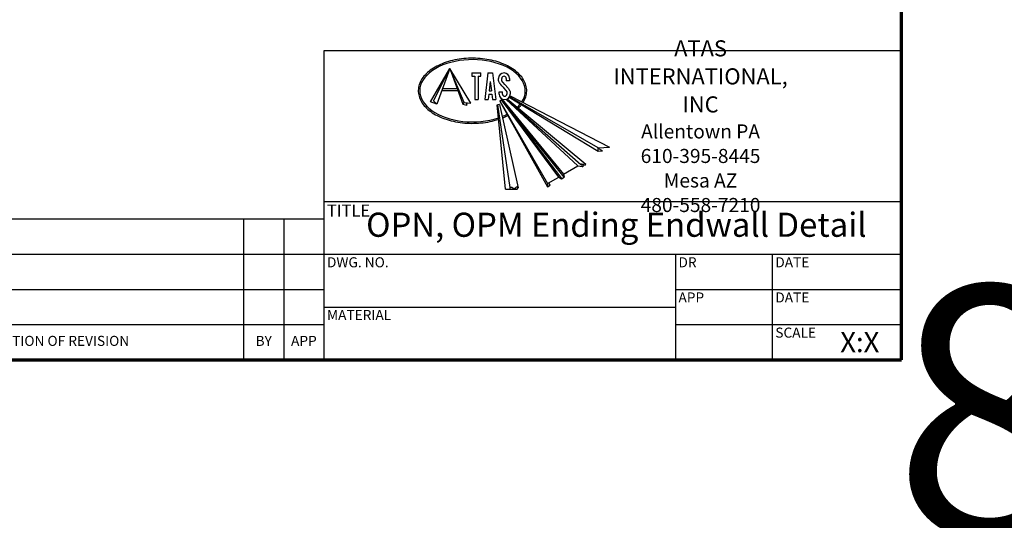
# Model space of a CAD drawing. Units: inches. Extents: x 1 to 50, y -2 to 116.
# Drawn here: x 25 to 35, y 22 to 27 of the extents above; entities that cross this region are included whole.
import ezdxf
from ezdxf.enums import TextEntityAlignment as Align

# ---------------------------------------------------------------- set-up
doc = ezdxf.new("R2018")
doc.units = ezdxf.units.IN
doc.header["$LTSCALE"] = 2
doc.header["$MEASUREMENT"] = 0
doc.layers.get('0').update_dxf_attribs({"lineweight": 13})
for name, color, linetype, lineweight in [('Border (ANSI)', 7, 'Continuous', 70), ('Logo', 7, 'Continuous', 25), ('Sketch Geometry (ANSI)', 7, 'Continuous', 25), ('Symbol (ANSI)', 7, 'Continuous', 25), ('Title (ANSI)', 7, 'Continuous', 50)]:
    doc.layers.add(name, color=color, linetype=linetype, lineweight=lineweight)
doc.styles.add('Note Text (ANSI)', font='tahoma.ttf')
doc.styles.get("Standard").update_dxf_attribs({"font": 'tahoma.ttf'})
doc.styles.add('Title Block Info', font='tahoma.ttf')
doc.styles.add('Title Block Labels', font='tahoma.ttf')

# ---------------------------------------------------------------- blocks, each defined once
blk = doc.blocks.new('Borders ATAS A Border')
at = {"layer": 'Border (ANSI)'}
for p, q in [((16.7, 0.3), (16.7, 10.7)), ((0.3, 0.3), (16.7, 0.3))]:
    blk.add_line(p, q, dxfattribs=at)
blk = doc.blocks.new('Title Blocks ATAS A-B Title Block')
at = {"layer": 'Logo', "linetype": 'Continuous'}
for p, q in [((5.5128, 4.0299), (5.6086, 4.1959)), ((5.5283, 4.0342), (5.6086, 4.1959)), ((5.6086, 4.1959), (5.544, 4.0185)), ((5.7141, 4.0235), (5.6086, 4.1959)), ((5.6086, 4.1959), (5.6731, 4.0185)), ((5.6809, 4.0264), (5.6086, 4.1959)), ((5.7194, 4.1737), (5.7194, 4.1571)), ((5.7194, 4.1737), (5.7638, 4.1737)), ((5.7638, 4.1571), (5.7638, 4.1737)), ((5.7992, 4.1737), (5.7829, 4.0407)), ((5.7992, 4.1737), (5.8216, 4.1737)), ((5.8216, 4.1737), (5.8379, 4.0407)), ((5.7194, 4.1571), (5.7335, 4.1571)), ((5.7335, 4.1571), (5.7335, 4.0407)), ((5.7498, 4.1571), (5.7638, 4.1571)), ((5.7498, 4.1571), (5.7498, 4.0407)), ((5.8104, 4.1307), (5.8048, 4.0851)), ((5.8104, 4.1307), (5.816, 4.0851)), ((5.8521, 4.1351), (5.8512, 4.1461)), ((5.8524, 4.1338), (5.8521, 4.1351)), ((5.8536, 4.1304), (5.8524, 4.1338)), ((5.8544, 4.1285), (5.8536, 4.1304)), ((5.8551, 4.127), (5.8544, 4.1285)), ((5.8564, 4.1243), (5.8551, 4.127)), ((5.8577, 4.1224), (5.8564, 4.1243)), ((5.8582, 4.1216), (5.8577, 4.1224)), ((5.8603, 4.1189), (5.8582, 4.1216)), ((5.8605, 4.1186), (5.8603, 4.1189)), ((5.8632, 4.1153), (5.8605, 4.1186)), ((5.8685, 4.135), (5.8679, 4.1461)), ((5.8728, 4.1277), (5.8685, 4.135)), ((5.8743, 4.1257), (5.8728, 4.1277)), ((5.8827, 4.116), (5.8743, 4.1257)), ((5.89, 4.146), (5.89, 4.1349)), ((5.9067, 4.1349), (5.89, 4.1349)), ((5.9067, 4.146), (5.9067, 4.1349)), ((5.5685, 4.0857), (5.6487, 4.0857)), ((5.5723, 4.0964), (5.6448, 4.0964)), ((5.8048, 4.0851), (5.816, 4.0851)), ((5.8545, 4.0684), (5.8545, 4.0795)), ((5.8545, 4.0795), (5.8712, 4.0795)), ((5.8683, 4.1094), (5.8632, 4.1153)), ((5.8692, 4.1085), (5.8683, 4.1094)), ((5.8703, 4.1072), (5.8692, 4.1085)), ((5.8703, 4.1072), (5.8752, 4.102)), ((5.8712, 4.0684), (5.8712, 4.0795)), ((5.8752, 4.102), (5.8785, 4.0984)), ((5.8785, 4.0984), (5.8869, 4.0887)), ((5.886, 4.1124), (5.8827, 4.116)), ((5.8909, 4.1072), (5.886, 4.1124)), ((5.8869, 4.0887), (5.8884, 4.0867)), ((5.8884, 4.0867), (5.8927, 4.0794)), ((5.8909, 4.1072), (5.892, 4.1059)), ((5.892, 4.1059), (5.8929, 4.105)), ((5.8927, 4.0794), (5.8933, 4.0683)), ((5.8929, 4.105), (5.898, 4.0991)), ((5.898, 4.0991), (5.9007, 4.0958)), ((5.9007, 4.0958), (5.9009, 4.0955)), ((5.9009, 4.0955), (5.903, 4.0928)), ((5.903, 4.0928), (5.9035, 4.092)), ((5.9035, 4.092), (5.9048, 4.0901)), ((5.9048, 4.0901), (5.9061, 4.0874)), ((5.9061, 4.0874), (5.9068, 4.0859)), ((5.9068, 4.0859), (5.9076, 4.084)), ((5.9076, 4.084), (5.9088, 4.0806)), ((5.9088, 4.0806), (5.9091, 4.0793)), ((5.9091, 4.0793), (5.91, 4.0683)), ((5.544, 4.0185), (5.5128, 4.0299)), ((5.544, 4.0185), (5.5283, 4.0342)), ((5.6731, 4.0185), (5.6809, 4.0264)), ((5.6809, 4.0264), (5.7141, 4.0235)), ((5.6899, 4.0256), (5.6945, 4.0128)), ((5.7335, 4.0407), (5.7498, 4.0407)), ((5.7829, 4.0407), (5.7993, 4.0407)), ((5.8027, 4.0684), (5.7993, 4.0407)), ((5.8027, 4.0684), (5.8181, 4.0684)), ((5.8181, 4.0684), (5.8215, 4.0407)), ((5.8215, 4.0407), (5.8379, 4.0407)), ((5.8575, 4.035), (5.8662, 4.0401)), ((5.8575, 4.035), (6.0955, 3.6233)), ((5.8575, 4.035), (5.8575, 4.0325)), ((5.8575, 4.0325), (6.0955, 3.6071)), ((6.1511, 3.6555), (5.8662, 4.0401)), ((5.8662, 4.0401), (5.8684, 4.0388)), ((5.8684, 4.0388), (5.8703, 4.0399)), ((5.8684, 4.0388), (6.1651, 3.6475)), ((5.8699, 4.0422), (5.8712, 4.043)), ((5.8699, 4.0422), (6.175, 3.6691)), ((5.8699, 4.0422), (5.8703, 4.0399)), ((6.1776, 3.6545), (5.8703, 4.0399)), ((6.2466, 3.7106), (5.8889, 4.0415)), ((5.8918, 4.0424), (6.2613, 3.7172)), ((6.2869, 3.7176), (5.8948, 4.0437)), ((5.9048, 4.0523), (6.3477, 3.7843)), ((6.3477, 3.8004), (5.9064, 4.0549)), ((5.9088, 4.0605), (6.4035, 3.8034)), ((5.6731, 4.0185), (5.6945, 4.0128)), ((5.8447, 4.0144), (5.849, 4.0145)), ((5.8864, 3.5945), (5.8447, 4.0144)), ((5.8489, 4.0155), (5.8498, 4.0167)), ((5.9097, 3.6043), (5.8489, 4.0155)), ((5.8498, 4.0167), (5.8508, 4.0164)), ((5.8508, 4.0164), (5.8529, 4.015)), ((5.8529, 4.015), (5.855, 4.0165)), ((5.8556, 4.0168), (5.855, 4.0165)), ((5.8569, 4.0159), (5.8556, 4.0168)), ((5.8569, 4.0159), (5.9499, 3.6011)), ((6.3477, 3.8004), (6.4035, 3.8034)), ((6.3477, 3.7843), (6.3477, 3.8004)), ((6.3685, 3.7854), (6.3477, 3.7974)), ((6.3477, 3.7843), (6.3685, 3.7854)), ((6.175, 3.6693), (6.2466, 3.7106)), ((6.2466, 3.7106), (6.2682, 3.7087)), ((6.2607, 3.7177), (6.2608, 3.7183)), ((6.2622, 3.7164), (6.2607, 3.7177)), ((6.2608, 3.7183), (6.262, 3.7195)), ((6.2608, 3.7183), (6.2608, 3.7183)), ((6.262, 3.7195), (6.2643, 3.7205)), ((6.2647, 3.7154), (6.2622, 3.7164)), ((6.2643, 3.7205), (6.2723, 3.7195)), ((6.2668, 3.7154), (6.2647, 3.7154)), ((6.2685, 3.7156), (6.2668, 3.7154)), ((6.2682, 3.7087), (6.271, 3.7087)), ((6.2693, 3.7156), (6.2685, 3.7156)), ((6.2718, 3.7148), (6.2693, 3.7156)), ((6.271, 3.7087), (6.2724, 3.7092)), ((6.2738, 3.713), (6.2718, 3.7148)), ((6.2723, 3.7195), (6.2788, 3.7163)), ((6.2724, 3.7092), (6.2731, 3.7099)), ((6.2731, 3.7099), (6.2739, 3.7119)), ((6.2739, 3.7119), (6.2738, 3.713)), ((6.2788, 3.7163), (6.2845, 3.7162)), ((6.2845, 3.7162), (6.2871, 3.7177)), ((6.0955, 3.6233), (6.1512, 3.6555)), ((6.1512, 3.6555), (6.1652, 3.6474)), ((6.1652, 3.6474), (6.1776, 3.6545)), ((6.175, 3.6693), (6.1776, 3.6545)), ((5.8864, 3.5945), (5.944, 3.5955)), ((5.9095, 3.5969), (5.9098, 3.6051)), ((5.9098, 3.6051), (5.9178, 3.6049)), ((5.9178, 3.6049), (5.9288, 3.5976)), ((5.9288, 3.5976), (5.9399, 3.6053)), ((5.944, 3.607), (5.9399, 3.6053)), ((5.9499, 3.6011), (5.944, 3.607)), ((5.944, 3.5955), (5.9499, 3.6011)), ((6.0955, 3.6233), (6.0955, 3.6071)), ((6.0955, 3.6071), (6.1094, 3.6152)), ((6.1094, 3.6152), (6.1024, 3.6273))]:
    blk.add_line(p, q, dxfattribs=at)
at = {"layer": 'Logo', "color": 7, "linetype": 'Continuous', "lineweight": 25}
blk.add_line((5.9006, 4.0476), (5.903, 4.0501), dxfattribs=at)
at = {"layer": 'Logo', "linetype": 'Continuous'}
for centre, radius, start, end in [((5.879, 4.146), 0.0277, 0, 180), ((5.879, 4.146), 0.0111, 0, 180), ((5.8822, 4.0684), 0.0277, 180, 0), ((5.8822, 4.0684), 0.0111, 180, 0)]:
    blk.add_arc(centre, radius, start, end, dxfattribs=at)
at = {"layer": 'Logo'}
for start_param, end_param in [(5.920587, 11.509279), (5.721945, 5.844109), (5.311273, 5.424577)]:
    blk.add_ellipse((5.7221, 4.0849), major_axis=(0.2627, 0), ratio=0.589286, start_param=start_param, end_param=end_param, dxfattribs=at)
for points in [[(5.9742, 4.0266), (5.9873, 4.0542), (5.992, 4.0831), (5.9882, 4.1121), (5.9761, 4.14), (5.9562, 4.1658), (5.9293, 4.1889), (5.8963, 4.2087), (5.8583, 4.2249), (5.8164, 4.2368), (5.7716, 4.2442), (5.7253, 4.2468), (5.679, 4.2448), (5.6339, 4.2381), (5.5913, 4.2269), (5.5527, 4.2113), (5.5191, 4.1919), (5.4913, 4.1691), (5.4704, 4.1437), (5.457, 4.1161), (5.4522, 4.0872), (5.4558, 4.0583), (5.4677, 4.0303), (5.4874, 4.0044), (5.5141, 3.9812), (5.5469, 3.9613), (5.5848, 3.9451), (5.6268, 3.9331), (5.6716, 3.9256), (5.7178, 3.9228), (5.7642, 3.9247), (5.8093, 3.9314), (5.8519, 3.9426)], [(5.9501, 3.9978), (5.9544, 4.002), (5.9585, 4.0064), (5.9624, 4.0108), (5.9661, 4.0152)], [(5.8717, 3.9498), (5.8783, 3.9525), (5.8848, 3.9553), (5.8911, 3.9582), (5.8973, 3.9613)]]:
    blk.add_spline(points, degree=3, dxfattribs=at)
at = {"layer": 'Sketch Geometry (ANSI)'}
for p, q in [((7.8575, 4.2837), (4.9825, 4.2837)), ((4.9825, 4.2837), (4.9825, 2.7462)), ((7.8575, 2.7462), (7.8575, 4.2837)), ((4.9825, 3.5337), (7.8575, 3.5337)), ((4.9825, 3.4462), (1.9175, 3.4462)), ((4.5825, 3.4462), (4.5825, 2.7462)), ((4.7825, 3.4462), (4.7825, 2.7462)), ((1.9175, 3.2712), (4.9825, 3.2712)), ((4.9825, 3.2712), (7.8575, 3.2712)), ((6.7325, 3.2712), (6.7325, 2.7462)), ((7.2147, 3.2712), (7.2147, 2.7462)), ((1.9175, 3.0962), (4.9825, 3.0962)), ((6.7325, 3.0962), (7.8575, 3.0962)), ((4.9825, 3.0087), (6.7325, 3.0087)), ((1.9175, 2.9212), (4.9825, 2.9212)), ((6.7325, 2.9212), (7.8575, 2.9212)), ((1.9175, 2.7462), (4.9825, 2.7462)), ((4.9825, 2.7462), (7.8575, 2.7462))]:
    blk.add_line(p, q, dxfattribs=at)
at = {"layer": 'Symbol (ANSI)', "insert": (6.8575, 3.9087), "char_height": 0.05, "attachment_point": 5, "line_spacing_factor": 1.04605, "style": 'Title Block Labels'}
blk.add_mtext('\\pxsm1.13;\\fTahoma|b0|i0;\\H0.0800;ATAS INTERNATIONAL, INC\\P\\fTahoma|b0|i0;\\H0.0700;Allentown PA\\P610-395-8445\\PMesa AZ\\P480-558-7210', dxfattribs=at)
at = {"layer": 'Symbol (ANSI)'}
for s, insert, char_height, attachment_point, style in [('\\fTahoma|b0|i0;\\H0.0600;TITLE', (4.9975, 3.5187), 0.06, 1, 'Title Block Labels'), ('DWG. NO.', (4.9975, 3.2562), 0.05, 1, 'Title Block Labels'), ('DR', (6.7475, 3.2562), 0.05, 1, 'Title Block Labels'), ('DATE', (7.2297, 3.2562), 0.05, 1, 'Title Block Labels'), ('APP', (6.7475, 3.0812), 0.05, 1, 'Title Block Labels'), ('DATE', (7.2297, 3.0812), 0.05, 1, 'Title Block Labels'), ('MATERIAL', (4.9975, 2.9937), 0.05, 1, 'Title Block Labels'), ('SCALE', (7.2297, 2.9062), 0.05, 1, 'Title Block Labels'), ('DESCRIPTION OF REVISION', (3.5825, 2.8337), 0.05, 5, 'Title Block Labels'), ('BY', (4.6825, 2.8337), 0.05, 5, 'Title Block Labels'), ('APP', (4.8825, 2.8337), 0.05, 5, 'Title Block Labels'), ('\\fTahoma|b0|i0;\\H0.1000;X:X', (7.7475, 2.8337), 0.1, 6, 'Title Block Info')]:
    blk.add_mtext(s, dxfattribs=dict(at, insert=insert, char_height=char_height, attachment_point=attachment_point, style=style))
at = {"layer": 'Symbol (ANSI)', "lineweight": 30, "flags": 104}
blk.add_attdef('CREATION_DATE', text='', height=0.07, dxfattribs=at).set_placement((7.8175, 3.1162), align=Align.BOTTOM_RIGHT)
at = {"layer": 'Title (ANSI)', "attachment_point": 5, "style": 'Note Text (ANSI)'}
for s, insert, char_height in [(' OPN, OPM Ending Endwall Detail', (6.42, 3.4025), 0.12), ('\\fTahoma|b0|i0;\\H0.1000; ', (5.8575, 3.14), 0.1), ('\\fTahoma|b0|i0;\\H0.1000; ', (5.8575, 2.8775), 0.1)]:
    blk.add_mtext(s, dxfattribs=dict(at, insert=insert, char_height=char_height))

msp = doc.modelspace()

# ---------------------------------------------------------------- block references
at = {"xscale": 2, "yscale": 2, "zscale": 2}
msp.add_blockref('Borders ATAS A Border', (0.46531, 22.85837), dxfattribs=at)
ref = msp.add_blockref('Title Blocks ATAS A-B Title Block', (18.15028, 17.96594), dxfattribs=dict(xscale=2, yscale=2, zscale=2))
lines = msp.add_mtext('8/20/2024', dxfattribs={"layer": 'Symbol (ANSI)', "insert": (33.78531, 24.19837), "char_height": 2.5, "attachment_point": 1})
ref.add_attrib('CREATION_DATE', '', (33.78531, 24.19837), dxfattribs={"flags": 104}).embed_mtext(lines)

doc.saveas('drawing.dxf')
